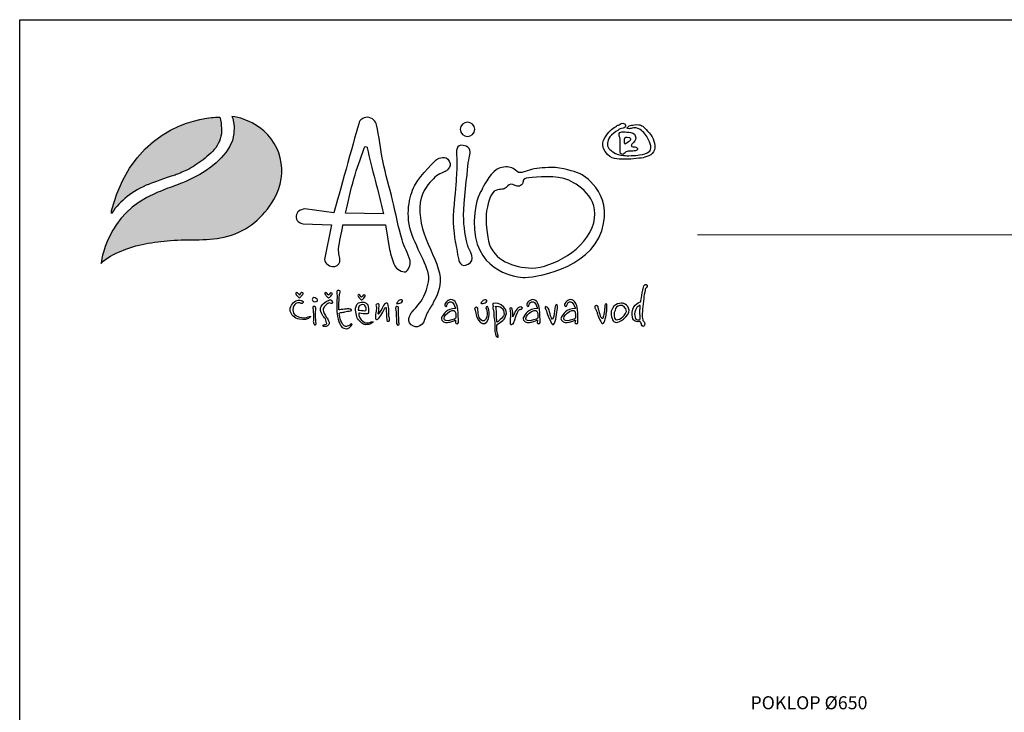
# Model space of a CAD drawing. Units: millimetres. Extents: x 30171 to 40877, y -20207 to 5509.
# Drawn here: x 30171 to 32433, y 3917 to 5509 of the extents above; entities that cross this region are included whole.
import ezdxf
from ezdxf.enums import TextEntityAlignment as Align

# ---------------------------------------------------------------- set-up
doc = ezdxf.new("R2010")
doc.units = ezdxf.units.MM
for name, color, linetype in [('1', 70, 'Continuous'), ('2', 172, 'Continuous'), ('AS-Koty', 1, 'Continuous'), ('AS-Ramecek', 9, 'Continuous')]:
    doc.layers.add(name, color=color, linetype=linetype)
doc.layers.add('SRAFY', color=9, linetype='Continuous', lineweight=0)
doc.styles.add('Arial', font='ARIAL.TTF')
doc.styles.add('Castelar', font='CASTELAR.TTF')

# ---------------------------------------------------------------- blocks, each defined once
blk = doc.blocks.new('logoCZ-barevne')
at = {"layer": '1'}
h = blk.add_hatch(color=70, dxfattribs=at)
edge = h.paths.add_edge_path()
edge.add_spline(control_points=[(2.39, 11.22), (4.1, 13.64), (6.7, 16.05), (10.64, 17.51)], knot_values=[0, 0, 0, 0, 1, 1, 1, 1], degree=3, periodic=0)
edge.add_spline(control_points=[(10.64, 17.51), (10.64, 17.51), (13.12, 18.46), (15.47, 19.22)], knot_values=[1, 1, 1, 1, 2, 2, 2, 2], degree=3, periodic=0)
edge.add_spline(control_points=[(15.53, 19.22), (15.72, 19.29), (15.91, 19.35), (16.04, 19.42)], knot_values=[3, 3, 3, 3, 4, 4, 4, 4], degree=3, periodic=0)
edge.add_spline(control_points=[(16.04, 19.42), (16.42, 19.54), (16.74, 19.67), (17.06, 19.8)], knot_values=[4, 4, 4, 4, 5, 5, 5, 5], degree=3, periodic=0)
edge.add_spline(control_points=[(17.06, 19.8), (17.56, 19.99), (18.07, 20.24), (18.58, 20.43)], knot_values=[5, 5, 5, 5, 6, 6, 6, 6], degree=3, periodic=0)
edge.add_spline(control_points=[(18.58, 20.43), (19.21, 20.75), (19.79, 21.07), (20.36, 21.38)], knot_values=[6, 6, 6, 6, 7, 7, 7, 7], degree=3, periodic=0)
edge.add_spline(control_points=[(20.36, 21.38), (20.93, 21.76), (21.56, 22.15), (22.07, 22.59)], knot_values=[7, 7, 7, 7, 8, 8, 8, 8], degree=3, periodic=0)
edge.add_spline(control_points=[(22.07, 22.59), (22.71, 22.97), (23.21, 23.48), (23.79, 23.99)], knot_values=[8, 8, 8, 8, 9, 9, 9, 9], degree=3, periodic=0)
edge.add_spline(control_points=[(23.79, 23.99), (24.36, 24.5), (24.8, 25), (25.31, 25.57)], knot_values=[9, 9, 9, 9, 10, 10, 10, 10], degree=3, periodic=0)
edge.add_spline(control_points=[(25.31, 25.57), (25.75, 26.21), (26.07, 26.84), (26.33, 27.54)], knot_values=[10, 10, 10, 10, 11, 11, 11, 11], degree=3, periodic=0)
edge.add_spline(control_points=[(26.33, 27.54), (26.58, 28.24), (26.64, 29.07), (26.58, 29.83)], knot_values=[11, 11, 11, 11, 12, 12, 12, 12], degree=3, periodic=0)
edge.add_spline(control_points=[(26.58, 29.83), (26.58, 30.65), (26.45, 31.54), (26.26, 32.31)], knot_values=[12, 12, 12, 12, 13, 13, 13, 13], degree=3, periodic=0)
edge.add_spline(control_points=[(26.26, 32.31), (25.82, 32.37), (24.55, 32.24), (24.55, 32.24)], knot_values=[13, 13, 13, 13, 14, 14, 14, 14], degree=3, periodic=0)
edge.add_spline(control_points=[(24.55, 32.24), (24.55, 32.24), (7.34, 31.54), (2.32, 11.86)], knot_values=[14, 14, 14, 14, 15, 15, 15, 15], degree=3, periodic=0)
edge.add_spline(control_points=[(2.32, 11.86), (2.32, 11.86), (2.2, 11.29), (2.2, 10.97)], knot_values=[15, 15, 15, 15, 16, 16, 16, 16], degree=3, periodic=0)
edge.add_spline(control_points=[(2.2, 10.97), (2.2, 10.97), (2.39, 11.22), (2.39, 11.22)], knot_values=[16, 16, 16, 16, 17, 17, 17, 17], degree=3, periodic=0)
at = {"layer": '2'}
h = blk.add_hatch(color=256, dxfattribs=at)
edge = h.paths.add_edge_path()
edge.add_spline(control_points=[(33.95, 30.72), (32.42, 31.61), (30.64, 32.31), (28.87, 32.5)], knot_values=[0, 0, 0, 0, 1, 1, 1, 1], degree=3, periodic=0)
edge.add_spline(control_points=[(28.87, 32.5), (28.87, 32.5), (29.12, 32.05), (29.12, 32.05)], knot_values=[9, 9, 9, 9, 10, 10, 10, 10], degree=3, periodic=0)
edge.add_spline(control_points=[(29.12, 32.05), (31.72, 22.53), (17.37, 17.57), (17.37, 17.57)], knot_values=[8, 8, 8, 8, 9, 9, 9, 9], degree=3, periodic=0)
edge.add_spline(control_points=[(17.37, 17.57), (14.71, 16.62), (12.04, 15.48), (12.04, 15.48)], knot_values=[7, 7, 7, 7, 8, 8, 8, 8], degree=3, periodic=0)
edge.add_spline(control_points=[(12.04, 15.48), (0.99, 10.97), (-0.09, -0.08), (-0.09, -0.08)], knot_values=[6, 6, 6, 6, 7, 7, 7, 7], degree=3, periodic=0)
edge.add_spline(control_points=[(-0.09, -0.08), (1.18, 1.19), (2.7, 2.02), (4.36, 2.65)], knot_values=[5, 5, 5, 5, 6, 6, 6, 6], degree=3, periodic=0)
edge.add_spline(control_points=[(4.36, 2.65), (7.78, 4.11), (11.53, 4.68), (15.28, 5)], knot_values=[4, 4, 4, 4, 5, 5, 5, 5], degree=3, periodic=0)
edge.add_spline(control_points=[(15.28, 5), (19.53, 5.32), (23.79, 4.81), (27.98, 5.95)], knot_values=[3, 3, 3, 3, 4, 4, 4, 4], degree=3, periodic=0)
edge.add_spline(control_points=[(27.98, 5.95), (32.55, 7.22), (35.79, 10.02), (38.2, 14.08)], knot_values=[2, 2, 2, 2, 3, 3, 3, 3], degree=3, periodic=0)
edge.add_spline(control_points=[(38.2, 14.08), (41.63, 19.86), (39.92, 27.35), (33.95, 30.72)], knot_values=[1, 1, 1, 1, 2, 2, 2, 2], degree=3, periodic=0)
at = {"layer": '1', "color": 70}
blk.add_open_spline([(2.39, 11.22), (4.1, 13.64), (6.7, 16.05), (10.64, 17.51), (10.64, 17.51), (13.12, 18.46), (15.47, 19.22), (15.53, 19.22), (15.53, 19.22), (15.53, 19.22), (15.72, 19.29), (15.91, 19.35), (16.04, 19.42), (16.42, 19.54), (16.74, 19.67), (17.06, 19.8), (17.56, 19.99), (18.07, 20.24), (18.58, 20.43), (19.21, 20.75), (19.79, 21.07), (20.36, 21.38), (20.93, 21.76), (21.56, 22.15), (22.07, 22.59), (22.71, 22.97), (23.21, 23.48), (23.79, 23.99), (24.36, 24.5), (24.8, 25), (25.31, 25.57), (25.75, 26.21), (26.07, 26.84), (26.33, 27.54), (26.58, 28.24), (26.64, 29.07), (26.58, 29.83), (26.58, 30.65), (26.45, 31.54), (26.26, 32.31), (25.82, 32.37), (24.55, 32.24), (24.55, 32.24), (24.55, 32.24), (7.34, 31.54), (2.32, 11.86), (2.32, 11.86), (2.2, 11.29), (2.2, 10.97), (2.2, 10.97), (2.39, 11.22), (2.39, 11.22)], degree=3, knots=[0, 0, 0, 0, 1, 1, 1, 2, 2, 2, 3, 3, 3, 4, 4, 4, 5, 5, 5, 6, 6, 6, 7, 7, 7, 8, 8, 8, 9, 9, 9, 10, 10, 10, 11, 11, 11, 12, 12, 12, 13, 13, 13, 14, 14, 14, 15, 15, 15, 16, 16, 16, 17, 17, 17, 17], dxfattribs=at)
at = {"layer": '2'}
for points, knots in [([(28.87, 32.5), (30.64, 32.31), (32.42, 31.61), (33.95, 30.72), (39.92, 27.35), (41.63, 19.86), (38.2, 14.08), (35.79, 10.02), (32.55, 7.22), (27.98, 5.95), (23.79, 4.81), (19.53, 5.32), (15.28, 5), (11.53, 4.68), (7.78, 4.11), (4.36, 2.65), (2.7, 2.02), (1.18, 1.19), (-0.09, -0.08), (-0.09, -0.08), (0.99, 10.97), (12.04, 15.48), (12.04, 15.48), (14.71, 16.62), (17.37, 17.57), (17.37, 17.57), (31.72, 22.53), (29.12, 32.05), (29.12, 32.05), (28.87, 32.5), (28.87, 32.5)], [0, 0, 0, 0, 1, 1, 1, 2, 2, 2, 3, 3, 3, 4, 4, 4, 5, 5, 5, 6, 6, 6, 7, 7, 7, 8, 8, 8, 9, 9, 9, 10, 10, 10, 10]), ([(68.36, 0.56), (68.55, -0.27), (67.98, -1.73), (67.35, -1.92), (66.71, -2.11), (65.19, -1.29), (65, -0.59), (64.43, 0.49), (64.11, 1.7), (63.85, 3.03), (63.85, 3.03), (62.9, 8.49), (62.9, 8.49), (62.9, 8.49), (53.5, 8.49), (53.5, 8.49), (53.25, 6.59), (52.68, 4.87), (52.55, 3.1), (52.49, 2.14), (52.87, 1.25), (52.81, 0.3), (52.55, -0.46), (51.98, -0.84), (51.15, -0.78), (50.27, -0.71), (49.38, 0.17), (49.44, 0.75), (49.44, 0.75), (50.96, 8.49), (50.96, 8.49), (50.96, 8.49), (44.68, 8.68), (44.68, 8.68), (44.04, 8.75), (42.96, 9.45), (43.15, 10.4), (43.28, 11.41), (43.92, 11.86), (45.06, 11.99), (45.06, 11.99), (51.47, 11.1), (51.47, 11.1), (52.68, 15.22), (55.66, 26.34), (57, 30.85), (57.25, 31.86), (57.89, 32.18), (58.9, 32.37), (60.11, 32.18), (60.74, 31.48), (60.93, 30.65), (61.51, 28.05), (61.82, 25.32), (62.33, 22.65), (62.97, 19.67), (63.79, 16.68), (64.49, 13.95), (65.25, 10.78), (65.76, 7.99), (66.59, 5.13), (67.09, 3.48), (67.86, 2.27), (68.36, 0.56), (68.36, 0.56), (68.36, 0.56), (68.36, 0.56)], [0, 0, 0, 0, 1, 1, 1, 2, 2, 2, 3, 3, 3, 4, 4, 4, 5, 5, 5, 6, 6, 6, 7, 7, 7, 8, 8, 8, 9, 9, 9, 10, 10, 10, 11, 11, 11, 12, 12, 12, 13, 13, 13, 14, 14, 14, 15, 15, 15, 16, 16, 16, 17, 17, 17, 18, 18, 18, 19, 19, 19, 20, 20, 20, 21, 21, 21, 22, 22, 22, 22]), ([(81.06, 31.23), (81.95, 31.23), (82.71, 30.53), (82.71, 29.64), (82.71, 28.75), (81.95, 28.05), (81.06, 28.05), (80.24, 28.05), (79.48, 28.75), (79.48, 29.64), (79.48, 30.53), (80.24, 31.23), (81.06, 31.23)], [0, 0, 0, 0, 1, 1, 1, 2, 2, 2, 3, 3, 3, 4, 4, 4, 4]), ([(114.53, 29.51), (114.53, 29.51), (114.72, 29.83), (115.23, 29.83), (115.67, 29.83), (116.05, 30.02), (116.12, 30.34), (116.18, 30.65), (115.67, 31.16), (115.16, 30.91), (114.72, 30.65), (114.65, 30.59), (114.4, 30.53), (114.15, 30.4), (113.13, 29.83), (112.43, 29), (111.73, 28.11), (110.27, 26.59), (111.61, 24.69), (112.88, 22.78), (114.46, 23.1), (115.73, 23.03), (116.94, 22.97), (118.85, 23.16), (119.99, 23.35), (121.07, 23.54), (122.53, 24.18), (122.59, 25.57), (122.66, 26.97), (122.02, 28.11), (121, 29.26), (120.05, 30.34), (119.73, 30.53), (119.04, 30.65), (118.34, 30.78), (117.77, 30.59), (117.39, 30.53), (117.07, 30.46), (116.75, 30.34), (116.62, 30.15), (116.43, 30.02), (116.24, 29.89), (116.62, 29.83), (117, 29.7), (117.32, 29.83), (117.58, 29.89), (117.89, 30.02), (118.34, 30.08), (118.85, 29.83), (119.42, 29.58), (120.37, 28.88), (120.81, 28.05), (121.26, 27.29), (122.21, 25.57), (121.45, 24.81), (120.69, 24.11), (120.18, 24.11), (119.23, 23.99), (118.21, 23.8), (116.43, 23.73), (115.67, 23.86), (114.91, 23.92), (114.02, 24.11), (113.32, 24.62), (112.69, 25.07), (111.92, 25.64), (112.11, 26.59), (112.31, 27.61), (112.43, 27.73), (113, 28.37), (113.58, 28.94), (114.53, 29.51), (114.53, 29.51)], [0, 0, 0, 0, 1, 1, 1, 2, 2, 2, 3, 3, 3, 4, 4, 4, 5, 5, 5, 6, 6, 6, 7, 7, 7, 8, 8, 8, 9, 9, 9, 10, 10, 10, 11, 11, 11, 12, 12, 12, 13, 13, 13, 14, 14, 14, 15, 15, 15, 16, 16, 16, 17, 17, 17, 18, 18, 18, 19, 19, 19, 20, 20, 20, 21, 21, 21, 22, 22, 22, 23, 23, 23, 24, 24, 24, 24]), ([(114.91, 24.94), (114.91, 24.94), (114.78, 24.24), (115.23, 24.11), (115.73, 24.05), (115.54, 24.11), (115.8, 24.3), (116.12, 24.5), (116.12, 24.69), (116.43, 24.75), (116.75, 24.88), (117.32, 24.81), (117.7, 24.81), (118.02, 24.81), (118.66, 24.94), (118.72, 25.19), (118.78, 25.45), (118.66, 25.57), (118.4, 25.7), (118.15, 25.77), (117.7, 25.77), (117.51, 25.83), (117.32, 25.89), (117.32, 25.83), (117.39, 26.02), (117.39, 26.27), (117.51, 26.34), (117.89, 26.72), (118.34, 27.16), (118.53, 27.61), (118.27, 28.18), (118.08, 28.81), (117.51, 28.94), (116.81, 29), (116.12, 29.07), (115.86, 29.07), (115.54, 29.07), (115.23, 29.07), (114.78, 29), (114.72, 28.75), (114.65, 28.5), (114.72, 28.37), (114.72, 28.11), (114.72, 27.86), (114.91, 27.73), (114.91, 27.54), (114.91, 27.42), (114.91, 24.94), (114.91, 24.94)], [0, 0, 0, 0, 1, 1, 1, 2, 2, 2, 3, 3, 3, 4, 4, 4, 5, 5, 5, 6, 6, 6, 7, 7, 7, 8, 8, 8, 9, 9, 9, 10, 10, 10, 11, 11, 11, 12, 12, 12, 13, 13, 13, 14, 14, 14, 15, 15, 15, 16, 16, 16, 16]), ([(80.17, 26.08), (82.02, 25.77), (81.76, 24.43), (81.57, 23.67), (81.38, 22.97), (81.32, 22.78), (81.19, 21.38), (81.06, 19.99), (80.24, 13.19), (80.24, 10.65), (80.24, 8.05), (80.68, 5.38), (81.06, 4.05), (81.51, 2.71), (83.1, 0.56), (81.25, -0.27), (79.48, -1.16), (79.22, 0.49), (79.03, 1.32), (78.84, 2.14), (78.78, 2.78), (78.59, 3.67), (78.4, 4.56), (77.7, 8.11), (78.02, 11.73), (78.33, 15.41), (78.59, 17.95), (78.65, 19.48), (78.65, 20.05), (78.84, 21.83), (78.71, 23.35), (78.52, 24.88), (78.59, 26.34), (80.17, 26.08)], [0, 0, 0, 0, 1, 1, 1, 2, 2, 2, 3, 3, 3, 4, 4, 4, 5, 5, 5, 6, 6, 6, 7, 7, 7, 8, 8, 8, 9, 9, 9, 10, 10, 10, 11, 11, 11, 11]), ([(115.92, 27.67), (115.92, 27.67), (115.8, 26.4), (115.99, 26.4), (116.12, 26.34), (115.99, 26.4), (116.5, 26.65), (116.94, 26.91), (117.13, 27.16), (117.19, 27.35), (117.26, 27.61), (117.07, 27.8), (116.81, 27.86), (116.5, 27.92), (116.37, 27.92), (116.18, 27.92), (115.99, 27.86), (115.92, 27.67), (115.92, 27.67), (115.92, 27.67), (115.92, 27.67), (115.92, 27.67)], [0, 0, 0, 0, 1, 1, 1, 2, 2, 2, 3, 3, 3, 4, 4, 4, 5, 5, 5, 6, 6, 6, 7, 7, 7, 7]), ([(62.46, 10.91), (61.51, 15.67), (59.73, 21.13), (58.9, 25.51), (58.9, 25.64), (58.84, 25.83), (58.52, 25.83), (58.33, 25.83), (58.27, 25.7), (58.2, 25.45), (57.38, 23.1), (56.62, 21.07), (55.92, 18.65), (55.22, 16.24), (54.65, 13.51), (54.08, 11.03), (54.08, 11.03), (62.46, 10.91), (62.46, 10.91)], [0, 0, 0, 0, 1, 1, 1, 2, 2, 2, 3, 3, 3, 4, 4, 4, 5, 5, 5, 6, 6, 6, 6]), ([(68.87, -10.75), (68.87, -10.75), (67.28, -12.65), (68.62, -13.73), (69.95, -14.75), (71.09, -13.6), (71.41, -13.03), (71.54, -12.78), (71.79, -11.83), (72.17, -11.06), (72.62, -10.3), (73.19, -9.41), (73.51, -8.78), (74.21, -7.45), (75.28, -5.6), (75.03, -3.19), (74.84, -0.78), (73.06, 2.33), (71.92, 5.32), (70.71, 8.24), (70.14, 11.86), (70.84, 14.4), (71.54, 16.94), (73.13, 18.21), (73.89, 19.03), (74.71, 19.8), (76.17, 20.3), (76.17, 20.3), (76.17, 20.3), (77.82, 21.19), (77.06, 22.59), (76.36, 24.05), (74.65, 23.16), (74.4, 23.03), (74.08, 22.91), (70.71, 19.48), (69.57, 17.51), (68.43, 15.54), (67.22, 11.35), (68.55, 7.03), (69.95, 2.65), (73.06, -1.54), (72.49, -4.14), (71.92, -6.81), (70.97, -8.33), (70.2, -9.29), (69.38, -10.24), (68.87, -10.75), (68.87, -10.75)], [0, 0, 0, 0, 1, 1, 1, 2, 2, 2, 3, 3, 3, 4, 4, 4, 5, 5, 5, 6, 6, 6, 7, 7, 7, 8, 8, 8, 9, 9, 9, 10, 10, 10, 11, 11, 11, 12, 12, 12, 13, 13, 13, 14, 14, 14, 15, 15, 15, 16, 16, 16, 16]), ([(106.15, 19.73), (106.15, 19.73), (113.64, 15.86), (110.84, 7.16), (108.11, -1.48), (95.54, -3.32), (93.32, -3.19), (91.16, -3.06), (82.21, -1.41), (82.59, 9.26), (82.78, 14.78), (84.05, 15.54), (84.43, 16.56), (84.81, 17.51), (86.52, 20.49), (88.11, 21), (89.76, 21.51), (90.33, 21.38), (91.22, 20.94), (92.11, 20.49), (92.11, 19.99), (92.87, 20.05), (93.7, 20.11), (94.78, 20.81), (96.43, 20.94), (98.02, 21.07), (99.73, 21.45), (102.4, 20.88), (105, 20.3), (106.15, 19.73), (106.15, 19.73)], [0, 0, 0, 0, 1, 1, 1, 2, 2, 2, 3, 3, 3, 4, 4, 4, 5, 5, 5, 6, 6, 6, 7, 7, 7, 8, 8, 8, 9, 9, 9, 10, 10, 10, 10]), ([(85.32, 11.6), (85.76, 13.83), (86.4, 15.8), (87.35, 16.11), (88.37, 16.43), (89.13, 16.24), (89.64, 16.75), (90.14, 17.26), (90.52, 17.64), (91.16, 17.38), (91.79, 17.19), (92.43, 16.75), (93.06, 17.32), (93.7, 17.95), (92.94, 18.78), (94.65, 18.91), (96.37, 19.03), (100.88, 19.54), (103.54, 18.34), (106.15, 17.19), (111.04, 13.76), (108.69, 7.86), (106.27, 1.95), (98.59, -1.41), (94.59, -1.1), (90.59, -0.78), (86.21, 0.94), (85.57, 5.7), (84.94, 10.4), (85.32, 11.6), (85.32, 11.6), (85.32, 11.6), (85.32, 11.6), (85.32, 11.6)], [0, 0, 0, 0, 1, 1, 1, 2, 2, 2, 3, 3, 3, 4, 4, 4, 5, 5, 5, 6, 6, 6, 7, 7, 7, 8, 8, 8, 9, 9, 9, 10, 10, 10, 11, 11, 11, 11]), ([(43.85, -7.13), (43.85, -7.13), (44.11, -6.56), (44.42, -6.56), (44.68, -6.56), (44.74, -6.75), (44.61, -6.94), (44.49, -7.13), (44.11, -7.51), (44.11, -7.51), (44.11, -7.51), (43.98, -7.7), (43.85, -7.7), (43.79, -7.7), (43.73, -7.7), (43.6, -7.51), (43.47, -7.38), (43.15, -7.06), (43.15, -7.06), (43.15, -7.06), (42.9, -6.68), (43.03, -6.62), (43.15, -6.56), (43.22, -6.49), (43.41, -6.62), (43.6, -6.75), (43.85, -7.13), (43.85, -7.13)], [0, 0, 0, 0, 1, 1, 1, 2, 2, 2, 3, 3, 3, 4, 4, 4, 5, 5, 5, 6, 6, 6, 7, 7, 7, 8, 8, 8, 9, 9, 9, 9]), ([(50.33, -7.13), (50.33, -7.13), (50.58, -6.62), (50.84, -6.62), (51.15, -6.62), (51.15, -6.75), (51.09, -6.94), (50.96, -7.19), (50.58, -7.57), (50.58, -7.57), (50.58, -7.57), (50.39, -7.7), (50.33, -7.7), (50.2, -7.7), (50.2, -7.7), (50.08, -7.57), (49.95, -7.38), (49.63, -7.06), (49.63, -7.06), (49.63, -7.06), (49.38, -6.68), (49.5, -6.62), (49.63, -6.56), (49.69, -6.49), (49.88, -6.62), (50.08, -6.81), (50.33, -7.13), (50.33, -7.13)], [0, 0, 0, 0, 1, 1, 1, 2, 2, 2, 3, 3, 3, 4, 4, 4, 5, 5, 5, 6, 6, 6, 7, 7, 7, 8, 8, 8, 9, 9, 9, 9]), ([(52.62, -10.37), (52.81, -10.37), (53.38, -10.3), (53.82, -10.24), (54.27, -10.18), (54.46, -10.18), (54.77, -10.18), (55.16, -10.24), (55.35, -10.24), (55.41, -10.37), (55.41, -10.43), (55.47, -10.62), (55.16, -10.62), (54.84, -10.62), (54.2, -10.75), (53.95, -10.81), (53.69, -10.87), (53.38, -10.94), (53.06, -11), (52.81, -11.06), (52.74, -10.94), (52.68, -11.19), (52.68, -11.45), (52.81, -12.33), (53.06, -12.84), (53.25, -13.29), (53.57, -13.86), (53.76, -13.92), (53.95, -14.05), (54.2, -14.11), (54.46, -13.99), (54.71, -13.92), (54.84, -13.86), (55.03, -13.8), (55.16, -13.67), (55.22, -13.41), (55.35, -13.48), (55.47, -13.54), (55.66, -13.6), (55.35, -13.92), (55.03, -14.3), (54.71, -14.56), (54.27, -14.56), (53.89, -14.56), (53.44, -14.49), (53.06, -13.92), (52.68, -13.35), (52.42, -12.65), (52.3, -11.83), (52.17, -11.06), (52.11, -10.43), (52.11, -9.6), (52.11, -8.84), (52.23, -7.51), (52.23, -7.19), (52.23, -6.94), (52.11, -6.87), (52.11, -6.56), (52.11, -6.24), (52.23, -6.05), (52.49, -6.11), (52.74, -6.11), (52.93, -6.05), (52.87, -6.49), (52.74, -6.87), (52.74, -6.94), (52.74, -7.19), (52.68, -7.51), (52.62, -8.4), (52.62, -8.72), (52.62, -9.16), (52.62, -10.37), (52.62, -10.37)], [0, 0, 0, 0, 1, 1, 1, 2, 2, 2, 3, 3, 3, 4, 4, 4, 5, 5, 5, 6, 6, 6, 7, 7, 7, 8, 8, 8, 9, 9, 9, 10, 10, 10, 11, 11, 11, 12, 12, 12, 13, 13, 13, 14, 14, 14, 15, 15, 15, 16, 16, 16, 17, 17, 17, 18, 18, 18, 19, 19, 19, 20, 20, 20, 21, 21, 21, 22, 22, 22, 23, 23, 23, 24, 24, 24, 24]), ([(79.09, -13.16), (78.9, -13.54), (78.71, -13.54), (78.4, -13.29), (78.4, -13.29), (78.46, -12.65), (78.46, -12.65), (78.33, -12.65), (76.17, -13.92), (75.41, -12.65), (75.22, -12.33), (75.35, -11.95), (75.6, -11.7), (75.6, -11.7), (76.49, -9.92), (78.46, -10.11), (78.46, -10.11), (78.46, -10.05), (78.46, -10.05), (77.63, -7.38), (76.49, -9.03), (76.49, -9.54), (76.49, -9.54), (76.36, -9.67), (76.36, -9.67), (75.03, -9.03), (78.84, -5.79), (79.03, -11.13), (79.03, -11.13), (79.09, -13.16), (79.09, -13.16)], [0, 0, 0, 0, 1, 1, 1, 2, 2, 2, 3, 3, 3, 4, 4, 4, 5, 5, 5, 6, 6, 6, 7, 7, 7, 8, 8, 8, 9, 9, 9, 10, 10, 10, 10]), ([(97.19, -13.16), (97.07, -13.54), (96.81, -13.54), (96.49, -13.29), (96.49, -13.29), (96.62, -12.65), (96.62, -12.65), (96.43, -12.65), (94.33, -13.92), (93.51, -12.65), (93.32, -12.33), (93.45, -11.95), (93.7, -11.7), (93.7, -11.7), (94.65, -9.92), (96.56, -10.11), (96.56, -10.11), (96.62, -10.05), (96.62, -10.05), (95.8, -7.38), (94.65, -9.03), (94.65, -9.54), (94.65, -9.54), (94.46, -9.67), (94.46, -9.67), (93.19, -9.03), (96.94, -5.79), (97.13, -11.13), (97.13, -11.13), (97.19, -13.16), (97.19, -13.16)], [0, 0, 0, 0, 1, 1, 1, 2, 2, 2, 3, 3, 3, 4, 4, 4, 5, 5, 5, 6, 6, 6, 7, 7, 7, 8, 8, 8, 9, 9, 9, 10, 10, 10, 10]), ([(105.57, -13.16), (105.38, -13.54), (105.19, -13.54), (104.88, -13.29), (104.88, -13.29), (105, -12.65), (105, -12.65), (104.81, -12.65), (102.72, -13.92), (101.89, -12.65), (101.7, -12.33), (101.83, -11.95), (102.08, -11.7), (102.08, -11.7), (103.03, -9.92), (104.94, -10.11), (104.94, -10.11), (105, -10.05), (105, -10.05), (104.11, -7.38), (103.03, -9.03), (103.03, -9.54), (103.03, -9.54), (102.84, -9.67), (102.84, -9.67), (101.57, -9.03), (105.32, -5.79), (105.51, -11.13), (105.51, -11.13), (105.57, -13.16), (105.57, -13.16)], [0, 0, 0, 0, 1, 1, 1, 2, 2, 2, 3, 3, 3, 4, 4, 4, 5, 5, 5, 6, 6, 6, 7, 7, 7, 8, 8, 8, 9, 9, 9, 10, 10, 10, 10]), ([(119.48, -8.59), (119.48, -8.59), (117.77, -8.97), (117.58, -10.87), (117.45, -12.78), (118.15, -12.84), (118.53, -12.97), (118.85, -13.1), (119.29, -12.91), (119.35, -12.97), (119.48, -13.16), (119.61, -13.54), (119.67, -13.67), (119.67, -13.8), (119.8, -14.11), (119.99, -14.05), (120.24, -14.05), (120.31, -13.8), (120.37, -13.54), (120.37, -13.29), (120.31, -13.1), (120.24, -13.03), (120.12, -12.97), (119.99, -12.91), (119.93, -12.72), (119.93, -12.59), (119.73, -12.21), (119.8, -11.19), (119.86, -10.11), (120.12, -7.89), (120.24, -7), (120.43, -6.11), (120.43, -5.86), (120.56, -5.67), (120.75, -5.41), (121.13, -4.91), (120.69, -4.78), (120.31, -4.71), (120.18, -4.91), (120.05, -5.35), (119.99, -5.73), (119.93, -6.24), (119.8, -6.62), (119.73, -7), (119.48, -8.59), (119.48, -8.59), (119.48, -8.59), (119.48, -8.59), (119.48, -8.59)], [0, 0, 0, 0, 1, 1, 1, 2, 2, 2, 3, 3, 3, 4, 4, 4, 5, 5, 5, 6, 6, 6, 7, 7, 7, 8, 8, 8, 9, 9, 9, 10, 10, 10, 11, 11, 11, 12, 12, 12, 13, 13, 13, 14, 14, 14, 15, 15, 15, 16, 16, 16, 16]), ([(44.04, -8.84), (44.04, -8.84), (44.49, -9.1), (44.61, -8.84), (44.74, -8.65), (44.8, -8.59), (44.49, -8.4), (44.23, -8.27), (43.79, -8.08), (43.09, -8.4), (42.39, -8.72), (41.63, -9.79), (41.82, -10.68), (42.07, -11.51), (42.71, -12.27), (43.85, -12.46), (45.06, -12.72), (45.63, -12.33), (45.88, -12.27), (46.14, -12.14), (46.2, -12.08), (46.33, -11.89), (46.46, -11.76), (46.2, -11.76), (46.07, -11.83), (45.88, -11.95), (45.12, -12.21), (44.3, -12.08), (43.47, -12.02), (42.39, -11.51), (42.39, -10.37), (42.46, -9.54), (42.77, -9.22), (43.09, -8.97), (43.53, -8.72), (44.04, -8.84), (44.04, -8.84)], [0, 0, 0, 0, 1, 1, 1, 2, 2, 2, 3, 3, 3, 4, 4, 4, 5, 5, 5, 6, 6, 6, 7, 7, 7, 8, 8, 8, 9, 9, 9, 10, 10, 10, 11, 11, 11, 12, 12, 12, 12]), ([(47.79, -8.46), (47.79, -8.46), (47.47, -8.59), (47.22, -8.59), (46.9, -8.52), (46.71, -8.33), (46.71, -8.08), (46.71, -7.89), (46.84, -7.64), (47.03, -7.64), (47.22, -7.64), (47.47, -7.76), (47.6, -7.89), (47.73, -8.02), (47.85, -8.02), (47.85, -8.14), (47.92, -8.4), (47.79, -8.46), (47.79, -8.46)], [0, 0, 0, 0, 1, 1, 1, 2, 2, 2, 3, 3, 3, 4, 4, 4, 5, 5, 5, 6, 6, 6, 6]), ([(49.95, -9.1), (49.95, -9.1), (50.27, -8.84), (50.46, -8.84), (50.65, -8.84), (50.77, -8.97), (50.9, -8.97), (51.03, -8.97), (51.22, -9.03), (51.22, -8.78), (51.15, -8.52), (51.09, -8.46), (50.96, -8.27), (50.84, -8.08), (50.52, -8.14), (50.33, -8.27), (50.08, -8.4), (49.5, -8.65), (49.19, -8.97), (48.93, -9.29), (48.61, -9.54), (48.55, -9.92), (48.49, -10.3), (48.49, -10.37), (48.61, -10.75), (48.74, -11.19), (49, -11.7), (49.25, -11.95), (49.5, -12.21), (49.76, -12.46), (49.82, -12.97), (49.95, -13.41), (49.95, -13.48), (49.76, -13.54), (49.5, -13.6), (49.44, -13.6), (49.25, -13.67), (49.06, -13.73), (48.93, -13.99), (49.25, -14.05), (49.57, -14.11), (49.76, -14.11), (49.95, -13.99), (50.14, -13.86), (50.39, -13.73), (50.46, -13.48), (50.46, -13.22), (50.39, -13.03), (50.33, -12.84), (50.27, -12.65), (50.08, -12.33), (49.82, -12.02), (49.57, -11.64), (49.12, -10.75), (49.12, -10.43), (49.12, -10.18), (49.25, -9.79), (49.44, -9.6), (49.63, -9.35), (49.95, -9.1), (49.95, -9.1)], [0, 0, 0, 0, 1, 1, 1, 2, 2, 2, 3, 3, 3, 4, 4, 4, 5, 5, 5, 6, 6, 6, 7, 7, 7, 8, 8, 8, 9, 9, 9, 10, 10, 10, 11, 11, 11, 12, 12, 12, 13, 13, 13, 14, 14, 14, 15, 15, 15, 16, 16, 16, 17, 17, 17, 18, 18, 18, 19, 19, 19, 20, 20, 20, 20]), ([(57, -11.13), (57, -11.13), (57.95, -11.26), (58.33, -11.26), (58.71, -11.26), (59.09, -11.45), (59.16, -10.94), (59.16, -10.43), (59.16, -9.6), (59.03, -9.35), (58.9, -9.16), (58.65, -8.52), (57.57, -8.65), (56.55, -8.78), (56.43, -9.54), (56.3, -9.99), (56.23, -10.37), (56.43, -11.95), (56.93, -12.59), (57.5, -13.16), (57.82, -13.6), (58.52, -13.67), (59.16, -13.67), (59.35, -13.6), (59.73, -13.41), (60.11, -13.22), (60.43, -12.97), (60.04, -13.03), (59.73, -13.03), (59.22, -13.29), (58.77, -13.29), (58.33, -13.29), (58.01, -13.1), (57.57, -12.59), (56.93, -12.02), (57, -11.13), (57, -11.13), (57, -11.13), (57, -11.13), (57, -11.13)], [0, 0, 0, 0, 1, 1, 1, 2, 2, 2, 3, 3, 3, 4, 4, 4, 5, 5, 5, 6, 6, 6, 7, 7, 7, 8, 8, 8, 9, 9, 9, 10, 10, 10, 11, 11, 11, 12, 12, 12, 13, 13, 13, 13]), ([(57.63, -7.57), (57.63, -7.57), (57.95, -7.06), (58.2, -7.06), (58.46, -7.06), (58.52, -7.19), (58.39, -7.38), (58.27, -7.64), (57.95, -8.02), (57.95, -8.02), (57.95, -8.02), (57.76, -8.14), (57.7, -8.14), (57.57, -8.14), (57.5, -8.14), (57.38, -8.02), (57.25, -7.83), (57, -7.57), (57, -7.57), (57, -7.57), (56.68, -7.13), (56.87, -7.06), (57, -7), (57.06, -6.94), (57.25, -7.13), (57.38, -7.25), (57.63, -7.57), (57.63, -7.57)], [0, 0, 0, 0, 1, 1, 1, 2, 2, 2, 3, 3, 3, 4, 4, 4, 5, 5, 5, 6, 6, 6, 7, 7, 7, 8, 8, 8, 9, 9, 9, 9]), ([(65.44, -8.84), (65.51, -8.78), (65.44, -8.78), (65.63, -8.59), (65.82, -8.33), (65.95, -8.21), (66.27, -8.14), (66.65, -8.08), (66.78, -8.27), (66.71, -8.46), (66.59, -8.65), (66.52, -8.78), (66.33, -8.84), (66.14, -8.91), (66.08, -8.91), (65.82, -8.97), (65.57, -8.97), (65.44, -9.03), (65.38, -8.97), (65.38, -8.84), (65.44, -8.84), (65.44, -8.84)], [0, 0, 0, 0, 1, 1, 1, 2, 2, 2, 3, 3, 3, 4, 4, 4, 5, 5, 5, 6, 6, 6, 7, 7, 7, 7]), ([(84.11, -8.84), (84.17, -8.78), (84.11, -8.78), (84.3, -8.59), (84.43, -8.33), (84.56, -8.21), (84.94, -8.14), (85.32, -8.08), (85.44, -8.27), (85.38, -8.46), (85.25, -8.65), (85.19, -8.78), (85, -8.84), (84.81, -8.91), (84.75, -8.91), (84.49, -8.97), (84.24, -8.97), (84.11, -9.03), (84.05, -8.91), (84.05, -8.84), (84.11, -8.84), (84.11, -8.84)], [0, 0, 0, 0, 1, 1, 1, 2, 2, 2, 3, 3, 3, 4, 4, 4, 5, 5, 5, 6, 6, 6, 7, 7, 7, 7]), ([(89.76, -11.19), (89.13, -12.21), (90.02, -12.08), (87.67, -13.6), (87.67, -13.6), (87.6, -13.67), (87.6, -13.67), (87.6, -14.37), (87.54, -15.57), (87.92, -16.14), (87.92, -16.14), (87.86, -16.4), (87.86, -16.4), (87.86, -16.4), (87.79, -16.46), (87.79, -16.46), (86.71, -16.14), (87.41, -13.03), (86.97, -12.21), (86.91, -12.02), (87.03, -11.06), (86.78, -10.24), (86.71, -9.92), (86.65, -9.92), (86.84, -9.67), (85.7, -8.14), (89.76, -8.91), (89.76, -11.19), (89.76, -11.19), (89.76, -11.19), (89.76, -11.19)], [0, 0, 0, 0, 1, 1, 1, 2, 2, 2, 3, 3, 3, 4, 4, 4, 5, 5, 5, 6, 6, 6, 7, 7, 7, 8, 8, 8, 9, 9, 9, 10, 10, 10, 10]), ([(115.73, -8.97), (116.56, -9.16), (117.58, -10.49), (116.18, -11.95), (114.78, -13.35), (113.83, -13.35), (113.38, -12.84), (113, -12.27), (112.69, -10.75), (113.19, -10.05), (114.02, -8.59), (115.73, -8.97), (115.73, -8.97), (115.73, -8.97), (115.73, -8.97), (115.73, -8.97)], [0, 0, 0, 0, 1, 1, 1, 2, 2, 2, 3, 3, 3, 4, 4, 4, 5, 5, 5, 5]), ([(47.47, -12.91), (47.47, -12.91), (47.6, -13.16), (47.54, -13.41), (47.54, -13.6), (47.54, -13.73), (47.41, -13.73), (47.28, -13.73), (47.15, -13.73), (47.09, -13.48), (46.96, -13.22), (46.9, -13.03), (46.96, -12.84), (46.96, -12.65), (47.03, -11.83), (46.96, -11.57), (46.96, -11.32), (46.9, -10.43), (46.9, -10.37), (46.9, -10.3), (46.71, -9.73), (46.9, -9.67), (47.09, -9.6), (47.28, -9.6), (47.41, -9.79), (47.47, -9.92), (47.47, -10.11), (47.47, -10.37), (47.47, -10.68), (47.41, -10.94), (47.41, -11.13), (47.47, -11.26), (47.41, -11.83), (47.41, -11.95), (47.47, -12.08), (47.47, -12.91), (47.47, -12.91)], [0, 0, 0, 0, 1, 1, 1, 2, 2, 2, 3, 3, 3, 4, 4, 4, 5, 5, 5, 6, 6, 6, 7, 7, 7, 8, 8, 8, 9, 9, 9, 10, 10, 10, 11, 11, 11, 12, 12, 12, 12]), ([(56.87, -10.43), (56.87, -10.43), (56.81, -9.41), (57.5, -9.29), (58.14, -9.1), (58.33, -9.22), (58.52, -9.67), (58.71, -10.18), (58.71, -10.43), (58.58, -10.49), (58.39, -10.62), (58.39, -10.62), (58.01, -10.56), (57.57, -10.49), (56.87, -10.43), (56.87, -10.43)], [0, 0, 0, 0, 1, 1, 1, 2, 2, 2, 3, 3, 3, 4, 4, 4, 5, 5, 5, 5]), ([(63.66, -11.83), (63.73, -12.08), (63.85, -12.4), (63.85, -12.65), (63.79, -12.84), (63.79, -12.97), (63.47, -12.91), (63.22, -12.84), (63.22, -12.72), (63.22, -12.4), (63.16, -12.08), (63.16, -11.13), (63.09, -10.81), (63.03, -10.43), (63.16, -9.86), (63.03, -9.86), (62.9, -9.86), (62.84, -9.92), (62.71, -10.18), (62.52, -10.49), (62.2, -11.19), (61.89, -11.64), (61.57, -12.02), (61.38, -12.4), (61.19, -12.46), (61, -12.59), (60.81, -12.53), (60.74, -12.33), (60.68, -12.08), (60.68, -11.95), (60.68, -11.64), (60.74, -11.32), (60.87, -10.68), (60.87, -10.43), (60.93, -10.11), (60.93, -9.73), (60.87, -9.6), (60.81, -9.48), (60.74, -9.22), (61, -9.1), (61.25, -9.03), (61.31, -8.97), (61.38, -9.03), (61.44, -9.16), (61.57, -9.35), (61.51, -9.67), (61.44, -9.99), (61.51, -10.49), (61.44, -10.68), (61.38, -10.87), (61.19, -11.32), (61.38, -11.32), (61.51, -11.26), (61.57, -11.13), (61.63, -10.94), (61.76, -10.81), (62.08, -10.3), (62.2, -9.99), (62.27, -9.67), (62.71, -9.1), (62.9, -8.97), (63.09, -8.91), (63.41, -8.78), (63.54, -9.35), (63.66, -9.92), (63.66, -10.43), (63.66, -10.81), (63.66, -11.19), (63.66, -11.83), (63.66, -11.83)], [0, 0, 0, 0, 1, 1, 1, 2, 2, 2, 3, 3, 3, 4, 4, 4, 5, 5, 5, 6, 6, 6, 7, 7, 7, 8, 8, 8, 9, 9, 9, 10, 10, 10, 11, 11, 11, 12, 12, 12, 13, 13, 13, 14, 14, 14, 15, 15, 15, 16, 16, 16, 17, 17, 17, 18, 18, 18, 19, 19, 19, 20, 20, 20, 21, 21, 21, 22, 22, 22, 23, 23, 23, 23]), ([(65.32, -11), (65.32, -11), (65.25, -10.62), (65.25, -10.43), (65.25, -10.24), (65.06, -9.99), (65.19, -9.86), (65.25, -9.73), (65.25, -9.54), (65.44, -9.6), (65.63, -9.6), (65.82, -9.73), (65.82, -9.92), (65.82, -10.11), (65.82, -10.43), (65.82, -10.62), (65.82, -10.81), (65.76, -11.64), (65.82, -11.83), (65.89, -12.08), (65.89, -12.91), (65.89, -13.03), (65.89, -13.16), (66.01, -13.6), (65.89, -13.73), (65.76, -13.86), (65.7, -13.8), (65.51, -13.6), (65.32, -13.48), (65.38, -13.29), (65.38, -13.1), (65.38, -12.91), (65.38, -13.03), (65.38, -12.78), (65.32, -12.53), (65.32, -11.89), (65.32, -11.76), (65.32, -11.64), (65.32, -11), (65.32, -11)], [0, 0, 0, 0, 1, 1, 1, 2, 2, 2, 3, 3, 3, 4, 4, 4, 5, 5, 5, 6, 6, 6, 7, 7, 7, 8, 8, 8, 9, 9, 9, 10, 10, 10, 11, 11, 11, 12, 12, 12, 13, 13, 13, 13]), ([(78.52, -12.14), (78.4, -11.89), (78.9, -9.79), (77.13, -10.75), (75.67, -11.51), (75.16, -13.41), (77.63, -12.59), (78.08, -12.46), (78.46, -12.4), (78.52, -12.14)], [0, 0, 0, 0, 1, 1, 1, 2, 2, 2, 3, 3, 3, 3]), ([(85.89, -11.38), (85.7, -14.56), (83.22, -13.86), (82.9, -10.75), (82.84, -10.43), (82.84, -10.37), (82.65, -10.24), (82.78, -9.86), (82.84, -9.6), (83.35, -9.99), (83.35, -13.67), (85.44, -13.48), (85.44, -11.26), (85.44, -10.87), (85.44, -10.24), (85.13, -9.99), (85.19, -9.73), (85.13, -9.67), (85.51, -9.67), (85.89, -10.18), (85.89, -10.62), (85.89, -11.38), (85.89, -11.38), (85.89, -11.38), (85.89, -11.38)], [0, 0, 0, 0, 1, 1, 1, 2, 2, 2, 3, 3, 3, 4, 4, 4, 5, 5, 5, 6, 6, 6, 7, 7, 7, 8, 8, 8, 8]), ([(89.19, -11.38), (89.19, -10.05), (88.3, -9.41), (87.22, -9.6), (87.22, -9.6), (87.48, -9.73), (87.48, -9.73), (87.48, -11.13), (87.48, -11.76), (87.6, -13.1), (87.79, -13.1), (88.87, -12.21), (89.19, -11.38), (89.19, -11.38), (89.19, -11.38), (89.19, -11.38)], [0, 0, 0, 0, 1, 1, 1, 2, 2, 2, 3, 3, 3, 4, 4, 4, 5, 5, 5, 5]), ([(93.26, -9.99), (92.75, -10.81), (92.62, -9.16), (91.48, -12.78), (91.35, -13.16), (91.41, -13.1), (91.22, -13.48), (90.97, -13.48), (91.1, -13.48), (90.91, -13.6), (90.65, -13.6), (90.72, -13.67), (90.52, -13.48), (90.59, -11.26), (90.72, -11.95), (90.46, -10.05), (90.46, -10.05), (90.46, -9.99), (90.46, -9.99), (91.22, -9.48), (91.16, -11.45), (91.16, -11.89), (91.16, -11.89), (91.16, -11.95), (91.16, -11.95), (91.41, -11.51), (91.41, -11.13), (91.6, -11), (91.67, -10.37), (92.94, -9.16), (93.26, -9.99), (93.26, -9.99), (93.26, -9.99), (93.26, -9.99)], [0, 0, 0, 0, 1, 1, 1, 2, 2, 2, 3, 3, 3, 4, 4, 4, 5, 5, 5, 6, 6, 6, 7, 7, 7, 8, 8, 8, 9, 9, 9, 10, 10, 10, 11, 11, 11, 11]), ([(96.68, -12.14), (96.56, -11.89), (97.07, -9.79), (95.29, -10.75), (93.83, -11.51), (93.26, -13.41), (95.73, -12.59), (96.18, -12.46), (96.62, -12.4), (96.68, -12.14)], [0, 0, 0, 0, 1, 1, 1, 2, 2, 2, 3, 3, 3, 3]), ([(101, -10.05), (100.81, -10.94), (100.81, -12.97), (100.18, -13.6), (100.18, -13.6), (99.92, -13.6), (99.92, -13.6), (99.8, -13.41), (99.86, -13.41), (99.73, -13.41), (99.54, -12.91), (99.29, -12.59), (98.84, -11.38), (98.59, -10.75), (98.59, -10.37), (98.27, -10.11), (98.27, -9.86), (98.21, -9.79), (98.4, -9.6), (99.48, -9.86), (99.16, -11.64), (99.92, -12.53), (100.49, -11.95), (100.24, -9.22), (100.88, -9.22), (101.07, -9.41), (101, -9.54), (101, -10.05)], [0, 0, 0, 0, 1, 1, 1, 2, 2, 2, 3, 3, 3, 4, 4, 4, 5, 5, 5, 6, 6, 6, 7, 7, 7, 8, 8, 8, 9, 9, 9, 9]), ([(105, -12.14), (104.94, -11.89), (105.45, -9.79), (103.67, -10.75), (102.21, -11.51), (101.64, -13.41), (104.11, -12.59), (104.56, -12.46), (105, -12.4), (105, -12.14)], [0, 0, 0, 0, 1, 1, 1, 2, 2, 2, 3, 3, 3, 3]), ([(111.86, -10.94), (111.86, -11.19), (111.8, -11.76), (111.61, -12.4), (111.48, -13.03), (111.29, -13.41), (111.1, -13.41), (110.91, -13.41), (110.72, -13.22), (110.4, -12.59), (110.21, -12.21), (110.02, -11.7), (109.89, -11.32), (109.83, -11), (109.77, -10.75), (109.7, -10.68), (109.64, -10.56), (109.57, -10.37), (109.45, -10.18), (109.38, -10.05), (109.32, -10.05), (109.32, -9.92), (109.26, -9.67), (109.19, -9.54), (109.45, -9.48), (109.64, -9.41), (109.77, -9.41), (109.96, -9.6), (110.08, -9.79), (110.08, -9.99), (110.15, -10.3), (110.21, -10.62), (110.46, -11.45), (110.59, -11.76), (110.65, -12.08), (110.84, -12.33), (110.97, -12.33), (111.1, -12.27), (111.16, -12.02), (111.23, -11.7), (111.29, -11.45), (111.42, -10.43), (111.48, -10.24), (111.54, -9.99), (111.48, -9.67), (111.54, -9.41), (111.61, -9.16), (111.61, -8.97), (111.8, -9.03), (111.99, -9.1), (111.99, -9.03), (111.99, -9.41), (111.99, -9.79), (111.99, -9.99), (111.99, -10.11), (111.99, -10.3), (111.86, -10.94), (111.86, -10.94)], [0, 0, 0, 0, 1, 1, 1, 2, 2, 2, 3, 3, 3, 4, 4, 4, 5, 5, 5, 6, 6, 6, 7, 7, 7, 8, 8, 8, 9, 9, 9, 10, 10, 10, 11, 11, 11, 12, 12, 12, 13, 13, 13, 14, 14, 14, 15, 15, 15, 16, 16, 16, 17, 17, 17, 18, 18, 18, 19, 19, 19, 19]), ([(114.85, -9.41), (115.42, -9.29), (116.37, -9.79), (116.31, -10.75), (115.92, -12.08), (114.34, -12.78), (113.89, -12.53), (113.45, -12.33), (113.51, -10.94), (113.77, -10.49), (113.89, -9.92), (114.21, -9.54), (114.85, -9.41)], [0, 0, 0, 0, 1, 1, 1, 2, 2, 2, 3, 3, 3, 4, 4, 4, 4]), ([(119.29, -11.26), (119.29, -11.7), (119.48, -12.46), (119.29, -12.53), (119.1, -12.59), (118.34, -12.72), (118.21, -12.08), (118.08, -11.45), (118.02, -11.13), (118.34, -10.43), (118.66, -9.73), (118.78, -9.6), (118.97, -9.54), (119.16, -9.41), (119.35, -9.22), (119.35, -9.6), (119.35, -10.05), (119.29, -10.24), (119.29, -10.56), (119.29, -10.94), (119.29, -11.26), (119.29, -11.26)], [0, 0, 0, 0, 1, 1, 1, 2, 2, 2, 3, 3, 3, 4, 4, 4, 5, 5, 5, 6, 6, 6, 7, 7, 7, 7])]:
    blk.add_open_spline(points, degree=3, knots=knots, dxfattribs=at)
blk = doc.blocks.new('Razitko')
at = {"layer": 'AS-Ramecek'}
blk.add_lwpolyline([(0, 0), (0, 5940), (4200, 5940), (4200, 0)], close=True, dxfattribs=at)
at = {"layer": 'AS-Ramecek', "color": 9, "lineweight": 18}
blk.add_open_spline([(1081.3, 5596.5), (1081.3, 5596.5), (4066.2, 5596.5), (4066.2, 5596.5)], degree=3, dxfattribs=at)
at = {"xscale": 7.200000000000001, "yscale": 7.200000000000001, "zscale": 7.200000000000001}
blk.add_blockref('logoCZ-barevne', (130.4, 5551.6), dxfattribs=at)
at = {"style": 'Arial'}
blk.add_attdef('31.03.2014', (2518.6, 74.2), '', height=38.4, dxfattribs=at)
at = {"layer": 'AS-Ramecek', "style": 'Arial', "flags": 4}
for tag, p in [('AS-REWA_1EO_ECO', (2974.2, 780.3)), ('1510_MM', (2974.2, 639.5)), ('ROZMER', (2974.2, 498.7)), ('VYSKA_VTOK', (2974.2, 357.9)), ('HMOTNOST', (2974.2, 217.1))]:
    blk.add_attdef(tag, text='', height=44, dxfattribs=at).set_placement(p, align=Align.MIDDLE_LEFT)
at = {"layer": 'SRAFY', "color": 156}
for tag, height, style, p in [('VYUŽITÍ_DEŠŤOVÝCH_VOD', 72, 'Arial', (4030.5, 5632.4)), ('AS-REWA_EO1_ECO', 60, 'Castelar', (4030.5, 5479.3))]:
    blk.add_attdef(tag, text='', height=height, dxfattribs=dict(at, style=style)).set_placement(p, align=Align.RIGHT)

msp = doc.modelspace()

# ---------------------------------------------------------------- block references
at = {"layer": 'AS-Ramecek', "xscale": 1.44, "yscale": 1.44, "zscale": 1.44}
msp.add_blockref('Razitko', (30171.14, -3044.311), dxfattribs=at)

# ---------------------------------------------------------------- texts
at = {"layer": 'AS-Koty', "color": 7, "insert": (31849.469, 3954.364), "char_height": 30, "width": 420.7643, "attachment_point": 1}
msp.add_mtext('POKLOP %%C650', dxfattribs=at)

doc.saveas('drawing.dxf')
